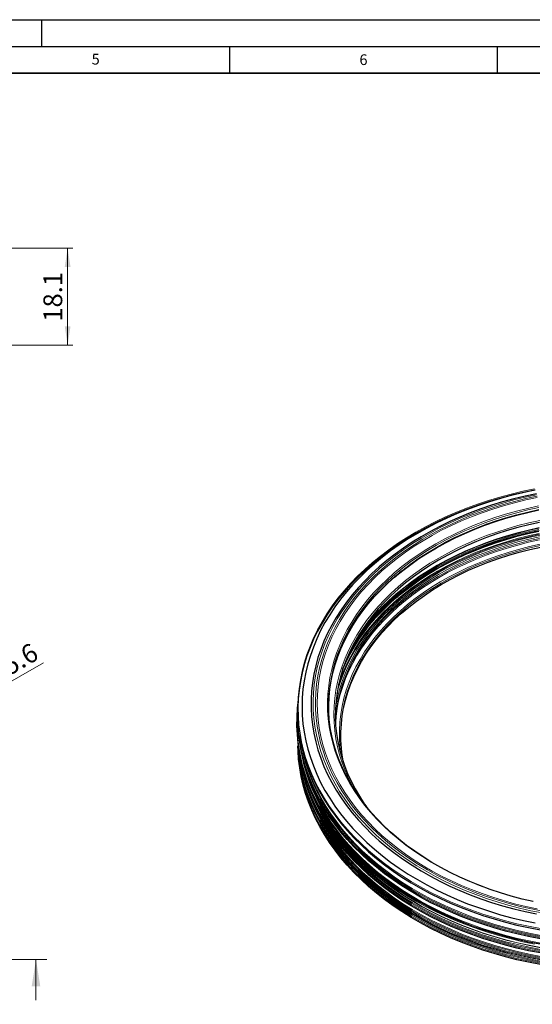
# Model space of a CAD drawing. Units: millimetres. Extents: x 0 to 420, y 0 to 297.
# Drawn here: x 226 to 322, y 113 to 297 of the extents above; entities that cross this region are included whole.
import ezdxf

# ---------------------------------------------------------------- set-up
doc = ezdxf.new("R2010")
doc.units = ezdxf.units.MM
doc.linetypes.add('CENTER', pattern=[10.16, 6.35, -1.27, 1.27, -1.27])
doc.layers.add('LINIEN-DICK', color=7, linetype='Continuous', lineweight=35)
doc.layers.add('LINIEN-DÜNN', color=7, linetype='Continuous')
doc.layers.add('VORLAGE_TEXT', color=7, linetype='Continuous')
doc.styles.add('SLDTEXTSTYLE0', font='TXT', dxfattribs={"width": 0.605})
doc.dimstyles.new('SLDDIMSTYLE1', dxfattribs={"dimtxt": 3.5, "dimasz": 3.5, "dimexe": 0, "dimexo": 0.0625, "dimgap": 0.875, "dimtad": 1, "dimrnd": 1e-09, "dimzin": 12, "dimdsep": 46, "dimtxsty": 'SLDTEXTSTYLE0', "dimsah": 1, "dimcen": 0, "dimadec": 0, "dimazin": 3, "dimtfac": 1, "dimtdec": 3, "dimtmove": 0, "dimatfit": 3, "dimfxl": 1, "dimfrac": 2, "dimtolj": 1, "dimtzin": 12, "dimarcsym": 0})
doc.dimstyles.new('SLDDIMSTYLE2', dxfattribs={"dimtxt": 3.5, "dimasz": 3.5, "dimexe": 0, "dimexo": 0.0625, "dimgap": 0.875, "dimtad": 1, "dimrnd": 1e-09, "dimzin": 12, "dimdsep": 46, "dimtxsty": 'SLDTEXTSTYLE0', "dimsah": 1, "dimcen": 0.09, "dimadec": 0, "dimazin": 3, "dimtfac": 1, "dimtdec": 3, "dimtofl": 0, "dimtmove": 0, "dimatfit": 3, "dimfxl": 1, "dimfrac": 2, "dimtolj": 1, "dimtzin": 12, "dimarcsym": 0})

# ---------------------------------------------------------------- blocks, each defined once
blk = doc.blocks.new('_D_1')
at = {"color": 7, "linetype": 'Continuous', "lineweight": 0}
for q in [(230.27, 177.07), (67.05, 82.83)]:
    blk.add_line((201.8, 160.63), q, dxfattribs=at)
at = {"color": 7, "linetype": 'Continuous', "lineweight": 18}
for points in [[(201.8, 160.63), (198.5, 159.35), (199.04, 158.41)], [(67.05, 82.83), (70.35, 84.12), (69.82, 85.05)]]:
    blk.add_solid(points, dxfattribs=at)
at = {"color": 7, "linetype": 'Continuous', "lineweight": 18, "char_height": 3.5, "attachment_point": 1, "rotation": 30, "style": 'SLDTEXTSTYLE0'}
for s, insert in [('155.6', (217.59, 174.96)), ('%%c', (213.18, 172.4))]:
    blk.add_mtext(s, dxfattribs=dict(at, insert=insert))
blk = doc.blocks.new('SW_CENTERMARKSYMBOL_0')
at = {"color": 0, "linetype": 'Continuous', "lineweight": 18}
blk.add_line((5, 0), (92.86, 0), dxfattribs=at)
blk = doc.blocks.new('_D_2')
at = {"color": 7, "linetype": 'Continuous', "lineweight": 0}
for p, q in [((220.21, 254.4), (235.8, 254.4)), ((234.8, 254.4), (234.8, 236.3)), ((219.37, 236.3), (235.8, 236.3))]:
    blk.add_line(p, q, dxfattribs=at)
at = {"color": 7, "linetype": 'Continuous', "lineweight": 18}
for points in [[(234.8, 254.4), (234.27, 250.9), (235.34, 250.9)], [(234.8, 236.3), (235.34, 239.8), (234.27, 239.8)]]:
    blk.add_solid(points, dxfattribs=at)
at = {"color": 7, "linetype": 'Continuous', "lineweight": 18, "insert": (230.29, 240.67), "char_height": 3.5, "attachment_point": 1, "rotation": 90, "style": 'SLDTEXTSTYLE0'}
blk.add_mtext('18.1', dxfattribs=at)

msp = doc.modelspace()

# ---------------------------------------------------------------- linework, layer by layer
at = {"color": 8, "linetype": 'Continuous', "lineweight": 18}
for p, q in [((313.417, 203.041), (315.244, 203.589)), ((297.227, 194.255), (297.758, 194.595)), ((292.646, 190.062), (292.969, 190.322))]:
    msp.add_line(p, q, dxfattribs=at)
at = {"color": 7, "linetype": 'Continuous', "lineweight": 25}
for p, q in [((310.207, 197.797), (311.814, 198.403)), ((295.63, 192.926), (296.083, 193.239)), ((297.235, 194.185), (296.709, 193.837)), ((291.7, 189.025), (291.987, 189.266)), ((292.531, 189.86), (292.213, 189.597)), ((295.79, 188.919), (296.45, 189.445)), ((291.908, 184.97), (291.675, 184.744)), ((286.549, 181.315), (286.393, 181.091)), ((285.052, 177.717), (284.959, 177.554)), ((285.074, 177.781), (284.977, 177.61)), ((284.203, 174.71), (284.146, 174.597)), ((283.816, 172.796), (283.864, 172.929)), ((284.464, 145.828), (284.95, 145.176))]:
    msp.add_line(p, q, dxfattribs=at)
at = {"color": 7, "linetype": 'CENTER', "lineweight": 18}
msp.add_line((230.897, 121.732), (38.145, 121.732), dxfattribs=at)
at = {"color": 7, "linetype": 'Continuous', "lineweight": 18}
msp.add_line((228.897, 114.132), (228.897, 121.732), dxfattribs=at)
at = {"color": 8, "linetype": 'Continuous', "lineweight": 18, "flags": 128}
for points in [[(321.96, 209.492), (319.77, 209.037), (317.605, 208.523), (315.47, 207.952), (313.366, 207.323), (311.299, 206.639), (309.269, 205.899), (307.281, 205.105), (305.337, 204.258), (303.44, 203.36), (301.593, 202.411), (299.798, 201.413), (298.059, 200.367), (296.376, 199.275), (294.754, 198.139), (293.195, 196.96), (291.699, 195.74), (290.271, 194.481), (288.911, 193.183), (287.623, 191.851), (286.407, 190.484), (285.265, 189.086), (284.199, 187.658), (283.212, 186.203), (282.303, 184.722), (281.474, 183.217), (280.728, 181.691), (280.064, 180.147), (279.483, 178.585), (278.987, 177.009), (278.576, 175.421), (278.251, 173.823), (278.013, 172.217), (277.861, 170.607), (277.796, 168.993), (277.817, 167.378), (277.926, 165.766), (278.121, 164.157), (278.403, 162.555), (278.771, 160.962), (279.224, 159.379), (279.763, 157.81), (280.385, 156.257), (281.091, 154.721), (281.878, 153.206), (282.747, 151.713), (283.696, 150.244), (284.723, 148.802), (285.826, 147.389), (287.005, 146.007), (288.258, 144.657), (289.582, 143.342), (290.977, 142.063), (292.439, 140.823), (293.966, 139.623), (295.558, 138.465), (297.21, 137.351), (298.921, 136.282), (300.689, 135.26), (302.51, 134.287), (304.383, 133.363), (306.303, 132.49), (308.27, 131.669), (310.279, 130.902), (312.328, 130.19), (314.414, 129.533), (316.533, 128.933), (318.684, 128.391), (320.862, 127.907), (323.065, 127.481)], [(322.343, 208.388), (320.209, 207.933), (318.101, 207.419), (316.023, 206.848), (313.979, 206.22), (311.97, 205.536), (310.001, 204.798), (308.074, 204.005), (306.192, 203.16), (304.359, 202.263), (302.576, 201.317), (300.847, 200.322), (299.174, 199.281), (297.559, 198.193), (296.006, 197.063), (294.517, 195.89), (293.093, 194.677), (291.738, 193.426), (290.452, 192.138), (289.238, 190.815), (288.099, 189.461), (287.035, 188.076), (286.048, 186.662), (285.14, 185.223), (284.312, 183.759), (283.566, 182.274), (282.902, 180.769), (282.321, 179.247), (281.825, 177.71), (281.414, 176.161), (281.089, 174.601), (280.85, 173.034), (280.698, 171.462), (280.633, 169.886), (280.655, 168.31), (280.763, 166.735), (280.959, 165.165), (281.241, 163.601), (281.609, 162.047), (282.062, 160.503), (282.601, 158.974), (283.223, 157.46), (283.929, 155.965), (284.716, 154.49), (285.584, 153.038), (286.532, 151.612), (287.557, 150.212), (288.659, 148.842), (289.836, 147.503), (291.086, 146.198), (292.407, 144.928), (293.797, 143.695), (295.253, 142.502), (296.775, 141.35), (298.359, 140.241), (300.003, 139.177), (301.704, 138.158), (303.461, 137.187), (305.269, 136.266), (307.127, 135.395), (309.032, 134.576), (310.981, 133.81), (312.97, 133.098), (314.997, 132.442), (317.058, 131.843), (319.151, 131.3), (321.273, 130.816), (323.419, 130.391)], [(322.461, 208.123), (320.343, 207.671), (318.251, 207.162), (316.189, 206.595), (314.16, 205.972), (312.167, 205.293), (310.213, 204.56), (308.301, 203.774), (306.434, 202.935), (304.614, 202.045), (302.845, 201.106), (301.129, 200.119), (299.469, 199.085), (297.867, 198.007), (296.325, 196.884), (294.847, 195.721), (293.435, 194.517), (292.089, 193.275), (290.814, 191.997), (289.609, 190.685), (288.478, 189.341), (287.423, 187.966), (286.443, 186.563), (285.542, 185.135), (284.721, 183.682), (283.98, 182.208), (283.321, 180.715), (282.745, 179.205), (282.253, 177.68), (281.845, 176.142), (281.522, 174.595), (281.285, 173.04), (281.134, 171.479), (281.07, 169.915), (281.091, 168.351), (281.199, 166.789), (281.393, 165.231), (281.673, 163.679), (282.038, 162.136), (282.488, 160.605), (283.022, 159.087), (283.64, 157.585), (284.34, 156.101), (285.121, 154.637), (285.983, 153.197), (286.923, 151.781), (287.941, 150.392), (289.035, 149.032), (290.202, 147.703), (291.443, 146.408), (292.753, 145.148), (294.133, 143.925), (295.578, 142.741), (297.088, 141.598), (298.66, 140.497), (300.292, 139.441), (301.98, 138.43), (303.723, 137.467), (305.518, 136.552), (307.362, 135.688), (309.252, 134.875), (311.185, 134.115), (313.159, 133.409), (315.171, 132.758), (317.217, 132.163), (319.294, 131.625), (321.399, 131.144), (323.529, 130.722)], [(322.455, 131.157), (320.336, 131.611), (318.245, 132.124), (316.184, 132.694), (314.156, 133.321), (312.164, 134.004), (310.212, 134.742), (308.303, 135.534), (306.438, 136.377), (304.623, 137.272), (302.858, 138.217), (301.147, 139.21), (299.492, 140.25), (297.897, 141.334), (296.362, 142.463), (294.892, 143.633), (293.488, 144.843), (292.152, 146.09), (290.886, 147.375), (289.693, 148.693), (288.574, 150.043), (287.53, 151.423), (286.564, 152.832), (285.677, 154.266), (284.871, 155.723), (284.145, 157.202), (283.503, 158.7), (282.944, 160.214), (282.47, 161.743), (282.08, 163.284), (281.777, 164.834), (281.56, 166.392), (281.43, 167.954), (281.386, 169.519), (281.43, 171.084), (281.56, 172.646), (281.777, 174.204), (282.08, 175.754), (282.47, 177.295), (282.944, 178.824), (283.503, 180.338), (284.145, 181.836), (284.871, 183.315), (285.677, 184.772), (286.564, 186.206), (287.53, 187.615), (288.574, 188.995), (289.693, 190.345), (290.886, 191.663), (292.152, 192.947), (293.488, 194.195), (294.892, 195.405), (296.362, 196.575), (297.897, 197.704), (299.492, 198.788), (301.147, 199.828), (302.858, 200.821), (304.623, 201.766), (306.438, 202.66), (308.303, 203.504), (310.212, 204.296), (312.164, 205.034), (314.156, 205.717), (316.184, 206.344), (318.245, 206.914), (320.336, 207.427), (322.455, 207.881)], [(322.704, 206.303), (320.623, 205.847), (318.569, 205.333), (316.546, 204.762), (314.557, 204.133), (312.605, 203.449), (310.694, 202.71), (308.826, 201.918), (307.004, 201.073), (305.231, 200.178), (303.511, 199.233), (301.845, 198.24), (300.237, 197.201), (298.689, 196.117), (297.203, 194.99), (295.783, 193.823), (294.429, 192.616), (293.145, 191.371), (291.933, 190.091), (290.793, 188.778), (289.729, 187.434), (288.742, 186.061), (287.834, 184.661), (287.005, 183.236), (286.258, 181.789), (285.593, 180.322), (285.012, 178.838), (284.515, 177.338), (284.103, 175.825), (283.777, 174.302), (283.538, 172.771), (283.386, 171.235), (283.32, 169.695), (283.342, 168.155), (283.451, 166.616), (283.647, 165.082), (283.929, 163.554), (284.298, 162.036), (284.753, 160.53), (285.292, 159.037), (285.915, 157.561), (286.621, 156.104), (287.409, 154.668), (288.278, 153.255), (289.226, 151.868), (290.252, 150.509), (291.354, 149.181), (292.53, 147.884), (293.778, 146.622), (295.097, 145.396), (296.485, 144.208), (297.938, 143.06), (299.455, 141.955), (301.034, 140.893), (302.671, 139.877), (304.364, 138.908), (306.111, 137.988), (307.909, 137.118), (309.754, 136.299), (311.644, 135.533), (313.576, 134.822), (315.547, 134.165), (317.554, 133.565), (319.592, 133.022), (321.66, 132.537)], [(283.516, 169.147), (283.518, 169.53), (283.583, 171.065), (283.735, 172.596), (283.974, 174.121), (284.298, 175.639), (284.708, 177.146), (285.203, 178.64), (285.783, 180.119), (286.445, 181.581), (287.19, 183.023), (288.015, 184.442), (288.921, 185.837), (289.904, 187.205), (290.964, 188.544), (292.099, 189.853), (293.307, 191.128), (294.587, 192.368), (295.935, 193.57), (297.351, 194.734), (298.831, 195.857), (300.373, 196.936), (301.976, 197.972), (303.635, 198.961), (305.349, 199.902), (307.116, 200.795), (308.931, 201.636), (310.792, 202.425), (312.697, 203.162), (314.642, 203.843), (316.623, 204.469), (318.639, 205.039), (320.685, 205.551), (322.759, 206.005)], [(288.629, 152.89), (287.963, 154.071), (287.243, 155.5), (286.605, 156.947), (286.05, 158.412), (285.579, 159.892), (285.192, 161.384), (284.891, 162.885), (284.675, 164.394), (284.546, 165.908), (284.502, 167.424), (284.546, 168.94), (284.675, 170.454), (284.891, 171.963), (285.192, 173.464), (285.579, 174.956), (286.05, 176.435), (286.605, 177.9), (287.243, 179.348), (287.963, 180.777), (288.764, 182.184), (289.644, 183.567), (290.602, 184.923), (291.637, 186.252), (292.747, 187.55), (293.929, 188.815), (295.183, 190.045), (296.505, 191.239), (297.895, 192.394), (299.349, 193.509), (300.866, 194.581), (302.442, 195.609), (304.076, 196.592), (305.764, 197.527), (307.504, 198.414), (309.294, 199.25), (311.129, 200.035), (313.008, 200.766), (314.926, 201.444), (316.882, 202.066), (318.872, 202.632), (320.892, 203.142), (322.94, 203.593)], [(288.279, 180.682), (288.294, 180.707), (289.194, 182.094), (290.172, 183.454), (291.226, 184.786), (292.355, 186.087), (293.556, 187.355), (294.828, 188.588), (296.169, 189.784), (297.577, 190.941), (299.049, 192.057), (300.582, 193.131), (302.176, 194.161), (303.826, 195.144), (305.531, 196.08), (307.287, 196.968), (309.092, 197.804), (310.943, 198.589), (312.837, 199.321), (314.771, 199.999), (316.742, 200.622), (318.746, 201.188), (320.781, 201.697), (322.842, 202.149)], [(289.187, 182.251), (290.127, 183.556), (291.182, 184.889), (292.312, 186.191), (293.514, 187.46), (294.788, 188.694), (296.13, 189.891), (297.539, 191.05), (299.012, 192.167), (300.547, 193.242), (302.142, 194.272), (303.794, 195.257), (305.5, 196.194), (307.258, 197.082), (309.065, 197.92), (310.918, 198.705), (312.814, 199.438), (314.749, 200.117), (316.722, 200.74), (318.728, 201.307), (320.765, 201.816), (322.828, 202.268)], [(311.811, 202.447), (313.442, 202.981), (313.493, 202.997)], [(322.957, 200.857), (320.912, 200.406), (318.894, 199.898), (316.907, 199.332), (314.953, 198.711), (313.037, 198.034), (311.16, 197.303), (309.327, 196.519), (307.54, 195.684), (305.802, 194.799), (304.115, 193.865), (302.484, 192.883), (300.909, 191.856), (299.394, 190.785), (297.942, 189.672), (296.554, 188.518), (295.233, 187.325), (293.981, 186.096), (292.799, 184.833), (291.691, 183.536), (290.658, 182.21), (289.701, 180.854), (288.821, 179.473), (288.022, 178.068), (287.302, 176.641), (286.665, 175.195), (286.111, 173.732), (285.64, 172.254), (285.254, 170.764), (284.953, 169.264), (284.785, 168.149)], [(322.871, 201.015), (320.813, 200.562), (318.784, 200.05), (316.785, 199.481), (314.82, 198.856), (312.892, 198.175), (311.005, 197.44), (309.161, 196.652), (307.363, 195.812), (305.615, 194.921), (303.919, 193.982), (302.278, 192.995), (300.694, 191.961), (299.17, 190.884), (297.709, 189.764), (296.313, 188.604), (294.984, 187.404), (293.725, 186.168), (292.537, 184.897), (291.422, 183.593), (290.383, 182.259), (289.42, 180.896), (288.536, 179.506), (287.731, 178.093), (287.008, 176.658), (286.367, 175.203), (285.809, 173.731), (285.336, 172.245), (285.072, 171.268)], [(285.397, 173.017), (285.663, 173.82), (286.223, 175.296), (286.865, 176.754), (287.591, 178.194), (288.398, 179.611), (289.284, 181.004), (290.25, 182.371), (291.292, 183.71), (292.41, 185.017), (293.601, 186.292), (294.864, 187.531), (296.197, 188.734), (297.597, 189.898), (299.062, 191.021), (300.59, 192.101), (302.178, 193.137), (303.824, 194.127), (305.525, 195.07), (307.278, 195.963), (309.081, 196.805), (310.93, 197.596), (312.823, 198.333), (314.756, 199.015), (316.726, 199.642), (318.731, 200.213), (320.766, 200.726), (322.829, 201.18)], [(286.288, 176.178), (286.785, 177.287), (287.512, 178.729), (288.32, 180.148), (289.208, 181.544), (290.175, 182.913), (291.219, 184.253), (292.339, 185.563), (293.532, 186.839), (294.797, 188.081), (296.131, 189.286), (297.534, 190.451), (299.001, 191.576), (300.531, 192.658), (302.122, 193.696), (303.771, 194.687), (305.474, 195.631), (307.23, 196.526), (309.036, 197.369), (310.888, 198.161), (312.783, 198.899), (314.719, 199.583), (316.693, 200.211), (318.7, 200.782), (320.739, 201.296), (322.805, 201.751)], [(286.389, 173.793), (286.587, 174.305), (287.211, 175.762), (287.918, 177.201), (288.707, 178.619), (289.577, 180.012), (290.525, 181.38), (291.552, 182.719), (292.654, 184.028), (293.83, 185.304), (295.079, 186.545), (296.397, 187.75), (297.784, 188.916), (299.236, 190.041), (300.752, 191.123), (302.328, 192.162), (303.962, 193.154), (305.652, 194.098), (307.395, 194.994), (309.188, 195.838), (311.027, 196.631), (312.911, 197.37), (314.835, 198.055), (316.797, 198.684), (318.794, 199.256), (320.821, 199.77), (322.877, 200.226)], [(286.464, 173.998), (286.737, 174.713), (287.359, 176.166), (288.064, 177.601), (288.851, 179.014), (289.718, 180.404), (290.664, 181.767), (291.687, 183.103), (292.786, 184.408), (293.959, 185.68), (295.204, 186.918), (296.518, 188.119), (297.901, 189.281), (299.349, 190.403), (300.86, 191.482), (302.432, 192.517), (304.061, 193.507), (305.746, 194.449), (307.484, 195.341), (309.271, 196.183), (311.106, 196.974), (312.984, 197.711), (314.902, 198.393), (316.859, 199.021), (318.849, 199.591), (320.871, 200.104), (322.92, 200.559)], [(322.789, 201.934), (320.721, 201.478), (318.68, 200.964), (316.671, 200.392), (314.695, 199.763), (312.757, 199.079), (310.859, 198.34), (309.005, 197.547), (307.198, 196.702), (305.44, 195.807), (303.735, 194.862), (302.085, 193.87), (300.492, 192.831), (298.96, 191.748), (297.491, 190.622), (296.088, 189.455), (294.752, 188.249), (293.485, 187.006), (292.291, 185.728), (291.17, 184.417), (290.125, 183.075), (289.157, 181.705), (288.268, 180.308), (287.459, 178.887), (286.913, 177.821)], [(284.803, 165.991), (284.86, 166.638), (285.056, 168.151), (285.338, 169.658), (285.706, 171.155), (286.16, 172.641), (286.699, 174.112), (287.322, 175.567), (288.027, 177.003), (288.815, 178.417), (289.682, 179.808), (290.629, 181.172), (291.653, 182.509), (292.753, 183.814), (293.926, 185.088), (295.172, 186.326), (296.488, 187.528), (297.871, 188.692), (299.32, 189.814), (300.833, 190.894), (302.405, 191.93), (304.036, 192.92), (305.723, 193.863), (307.462, 194.756), (309.25, 195.599), (311.086, 196.39), (312.965, 197.127), (314.885, 197.811), (316.843, 198.438), (318.835, 199.009), (320.858, 199.523), (322.909, 199.978)], [(285.79, 159.963), (285.79, 159.967), (285.616, 161.469), (285.529, 162.974), (285.529, 164.481), (285.616, 165.987), (285.79, 167.489), (286.05, 168.985), (286.396, 170.471), (286.828, 171.947), (287.344, 173.409), (287.945, 174.855), (288.628, 176.282), (289.393, 177.689), (290.239, 179.072), (291.163, 180.43), (292.165, 181.76), (293.244, 183.06), (294.396, 184.327), (295.62, 185.561), (296.915, 186.758), (298.277, 187.917), (299.705, 189.035), (301.197, 190.112), (302.749, 191.144), (304.36, 192.131), (306.026, 193.07), (307.745, 193.961), (309.514, 194.802), (311.33, 195.59), (313.19, 196.326), (315.09, 197.007), (317.029, 197.633), (319.002, 198.203), (321.006, 198.715), (323.038, 199.169)], [(323.109, 198.92), (321.086, 198.468), (319.092, 197.959), (317.128, 197.392), (315.199, 196.769), (313.307, 196.091), (311.456, 195.358), (309.649, 194.574), (307.888, 193.737), (306.177, 192.851), (304.519, 191.916), (302.916, 190.933), (301.371, 189.906), (299.887, 188.835), (298.466, 187.722), (297.11, 186.568), (295.821, 185.377), (294.603, 184.149), (293.456, 182.888), (292.383, 181.594), (291.386, 180.271), (290.466, 178.919), (289.624, 177.543), (288.863, 176.143), (288.183, 174.722), (287.585, 173.283), (287.071, 171.828), (286.641, 170.36), (286.297, 168.88), (286.038, 167.391), (285.865, 165.897), (285.778, 164.398), (285.778, 162.898), (285.865, 161.4), (286.038, 159.905), (286.297, 158.417), (286.331, 158.252)], [(323.026, 124.55), (320.818, 124.976), (318.634, 125.462), (316.478, 126.006), (314.353, 126.607), (312.262, 127.266), (310.207, 127.98), (308.193, 128.749), (306.221, 129.572), (304.296, 130.447), (302.418, 131.373), (300.592, 132.349), (298.82, 133.374), (297.104, 134.445), (295.448, 135.563), (293.852, 136.723), (292.32, 137.926), (290.854, 139.17), (289.457, 140.451), (288.129, 141.77), (286.873, 143.123), (285.691, 144.51), (284.584, 145.927), (283.554, 147.372), (282.603, 148.845), (281.732, 150.342), (280.943, 151.861), (280.235, 153.4), (279.611, 154.958), (279.072, 156.531), (278.617, 158.117), (278.248, 159.715), (277.966, 161.321), (277.77, 162.934), (277.661, 164.551), (277.639, 166.17), (277.704, 167.788), (277.798, 168.879)], [(277.801, 167.63), (277.796, 167.33), (277.817, 165.716), (277.926, 164.103), (278.121, 162.494), (278.403, 160.892), (278.771, 159.299), (279.224, 157.717), (279.763, 156.148), (280.385, 154.594), (281.091, 153.059), (281.878, 151.543), (282.747, 150.05), (283.696, 148.582), (284.723, 147.14), (285.826, 145.727), (287.005, 144.344), (288.258, 142.994), (289.582, 141.679), (290.977, 140.4), (292.439, 139.16), (293.966, 137.961), (295.558, 136.803), (297.21, 135.689), (298.921, 134.62), (300.689, 133.598), (302.51, 132.624), (304.383, 131.7), (306.303, 130.827), (308.27, 130.007), (310.279, 129.24), (312.328, 128.528), (314.414, 127.871), (316.533, 127.271), (318.684, 126.728), (320.862, 126.244), (323.065, 125.819)], [(323.11, 126.021), (320.914, 126.445), (318.743, 126.928), (316.599, 127.469), (314.486, 128.067), (312.406, 128.721), (310.364, 129.432), (308.361, 130.196), (306.4, 131.014), (304.486, 131.884), (302.619, 132.806), (300.803, 133.776), (299.041, 134.795), (297.335, 135.861), (295.688, 136.971), (294.102, 138.125), (292.578, 139.322), (291.121, 140.558), (289.731, 141.832), (288.411, 143.143), (287.162, 144.489), (285.986, 145.867), (284.886, 147.276), (283.862, 148.714), (282.917, 150.178), (282.051, 151.666), (281.265, 153.177), (280.562, 154.708), (279.942, 156.256), (279.405, 157.821), (278.953, 159.398), (278.586, 160.986), (278.305, 162.584), (278.182, 163.512)], [(278.209, 161.687), (278.278, 161.189), (278.56, 159.591), (278.927, 158.002), (279.379, 156.424), (279.916, 154.859), (280.536, 153.309), (281.24, 151.778), (282.026, 150.267), (282.892, 148.777), (283.838, 147.313), (284.862, 145.875), (285.963, 144.465), (287.139, 143.086), (288.388, 141.74), (289.709, 140.428), (291.1, 139.153), (292.558, 137.916), (294.082, 136.72), (295.669, 135.565), (297.317, 134.454), (299.024, 133.388), (300.787, 132.368), (302.603, 131.397), (304.471, 130.476), (306.386, 129.605), (308.348, 128.787), (310.351, 128.022), (312.395, 127.311), (314.475, 126.656), (316.589, 126.058), (318.734, 125.517), (320.907, 125.034), (323.103, 124.61)], [(323.065, 121.02), (320.862, 121.446), (318.684, 121.93), (316.533, 122.472), (314.414, 123.072), (312.328, 123.729), (310.279, 124.442), (308.27, 125.209), (306.303, 126.029), (304.383, 126.902), (302.51, 127.826), (300.689, 128.799), (298.921, 129.821), (297.21, 130.89), (295.558, 132.004), (293.966, 133.162), (292.439, 134.362), (290.977, 135.602), (289.582, 136.881), (288.258, 138.196), (287.005, 139.546), (285.826, 140.928), (284.723, 142.341), (283.696, 143.783), (282.747, 145.252), (281.878, 146.745), (281.091, 148.26), (280.385, 149.796), (279.763, 151.349), (279.224, 152.918), (278.771, 154.501), (278.403, 156.094), (278.121, 157.696), (277.926, 159.305), (277.817, 160.917), (277.798, 161.551)], [(323.065, 121.899), (320.862, 122.324), (318.684, 122.808), (316.533, 123.351), (314.414, 123.951), (312.328, 124.607), (310.279, 125.32), (308.27, 126.087), (306.303, 126.907), (304.383, 127.78), (302.51, 128.704), (300.689, 129.678), (298.921, 130.7), (297.21, 131.769), (295.558, 132.883), (293.966, 134.041), (292.439, 135.24), (290.977, 136.48), (289.582, 137.759), (288.258, 139.074), (287.005, 140.424), (285.826, 141.806), (284.723, 143.22), (283.696, 144.662), (282.747, 146.13), (281.878, 147.623), (281.091, 149.139), (280.385, 150.674), (279.763, 152.228), (279.224, 153.797), (278.771, 155.379), (278.403, 156.972), (278.121, 158.574), (277.926, 160.183), (277.846, 161.218)], [(278.81, 160.558), (279.055, 159.539), (279.507, 157.964), (280.042, 156.403), (280.662, 154.857), (281.364, 153.329), (282.148, 151.821), (283.012, 150.335), (283.956, 148.873), (284.978, 147.438), (286.077, 146.032), (287.25, 144.656), (288.497, 143.312), (289.815, 142.004), (291.202, 140.731), (292.657, 139.497), (294.178, 138.303), (295.761, 137.151), (297.406, 136.042), (299.109, 134.978), (300.868, 133.961), (302.68, 132.992), (304.544, 132.073), (306.455, 131.204), (308.412, 130.388), (310.411, 129.624), (312.45, 128.916), (314.526, 128.262), (316.636, 127.665), (318.776, 127.125), (320.943, 126.643), (323.135, 126.22)], [(323.065, 123.183), (320.862, 123.608), (318.684, 124.093), (316.533, 124.635), (314.414, 125.235), (312.328, 125.892), (310.279, 126.604), (308.27, 127.371), (306.303, 128.192), (304.383, 129.065), (302.51, 129.989), (300.689, 130.962), (298.921, 131.984), (297.21, 133.053), (295.558, 134.167), (293.966, 135.325), (292.439, 136.525), (290.977, 137.765), (289.582, 139.043), (288.258, 140.359), (287.005, 141.708), (285.826, 143.091), (284.723, 144.504), (283.696, 145.946), (282.747, 147.415), (281.878, 148.908), (281.091, 150.423), (280.385, 151.959), (279.763, 153.512), (279.224, 155.081), (278.771, 156.663), (278.403, 158.257), (278.263, 158.99)], [(323.11, 122.101), (320.914, 122.525), (318.743, 123.008), (316.599, 123.549), (314.486, 124.147), (312.406, 124.801), (310.364, 125.512), (308.361, 126.276), (306.4, 127.094), (304.486, 127.964), (302.619, 128.885), (300.803, 129.856), (299.041, 130.875), (297.335, 131.94), (295.688, 133.051), (294.102, 134.205), (292.578, 135.402), (291.121, 136.638), (289.731, 137.912), (288.411, 139.223), (287.162, 140.569), (285.986, 141.947), (284.886, 143.356), (283.862, 144.794), (282.917, 146.258), (282.051, 147.746), (281.265, 149.257), (280.562, 150.788), (279.942, 152.336), (279.405, 153.9), (278.953, 155.478), (278.586, 157.066), (278.454, 157.756)], [(279.168, 157.644), (279.507, 156.492), (280.042, 154.93), (280.662, 153.385), (281.364, 151.856), (282.148, 150.348), (283.012, 148.863), (283.956, 147.401), (284.978, 145.966), (286.077, 144.559), (287.25, 143.184), (288.497, 141.84), (289.815, 140.531), (291.202, 139.259), (292.657, 138.025), (294.178, 136.831), (295.761, 135.679), (297.406, 134.57), (299.109, 133.506), (300.868, 132.489), (302.68, 131.52), (304.544, 130.601), (306.455, 129.732), (308.412, 128.916), (310.411, 128.152), (312.45, 127.443), (314.526, 126.79), (316.636, 126.193), (318.776, 125.653), (320.943, 125.171), (323.135, 124.748)], [(323.11, 123.385), (320.914, 123.809), (318.743, 124.292), (316.599, 124.833), (314.486, 125.431), (312.406, 126.086), (310.364, 126.796), (308.361, 127.561), (306.4, 128.379), (304.486, 129.249), (302.619, 130.17), (300.803, 131.141), (299.041, 132.159), (297.335, 133.225), (295.688, 134.336), (294.102, 135.49), (292.578, 136.686), (291.121, 137.922), (289.731, 139.197), (288.411, 140.508), (287.162, 141.854), (285.986, 143.232), (284.886, 144.641), (283.862, 146.078), (282.917, 147.542), (282.051, 149.031), (281.265, 150.542), (280.562, 152.072), (279.942, 153.621), (279.626, 154.508)], [(279.796, 153.169), (280.042, 152.482), (280.662, 150.937), (281.364, 149.409), (282.148, 147.9), (283.012, 146.415), (283.956, 144.953), (284.978, 143.518), (286.077, 142.112), (287.25, 140.736), (288.497, 139.392), (289.815, 138.084), (291.202, 136.811), (292.657, 135.577), (294.178, 134.383), (295.761, 133.231), (297.406, 132.122), (299.109, 131.058), (300.868, 130.041), (302.68, 129.072), (304.544, 128.153), (306.455, 127.284), (308.412, 126.468), (310.411, 125.704), (312.45, 124.995), (314.526, 124.342), (316.636, 123.745), (318.776, 123.205), (320.943, 122.723), (323.135, 122.3)], [(323.11, 121.223), (320.914, 121.647), (318.743, 122.129), (316.599, 122.67), (314.486, 123.268), (312.406, 123.923), (310.364, 124.633), (308.361, 125.398), (306.4, 126.216), (304.486, 127.086), (302.619, 128.007), (300.803, 128.978), (299.041, 129.997), (297.335, 131.062), (295.688, 132.173), (294.102, 133.327), (292.578, 134.523), (291.121, 135.759), (289.731, 137.034), (288.411, 138.345), (287.162, 139.691), (285.986, 141.069), (284.886, 142.478), (283.862, 143.916), (282.917, 145.38), (282.051, 146.868), (281.265, 148.379), (280.562, 149.909), (279.942, 151.458), (279.617, 152.374)], [(281.283, 150.86), (281.364, 150.693), (282.148, 149.185), (283.012, 147.699), (283.956, 146.238), (284.978, 144.803), (286.077, 143.396), (287.25, 142.02), (288.497, 140.677), (289.815, 139.368), (291.202, 138.096), (292.657, 136.862), (294.178, 135.668), (295.761, 134.515), (297.406, 133.407), (299.109, 132.343), (300.868, 131.326), (302.68, 130.357), (304.544, 129.437), (306.455, 128.569), (308.412, 127.752), (310.411, 126.989), (312.45, 126.28), (314.526, 125.626), (316.636, 125.029), (318.776, 124.489), (320.943, 124.007), (323.135, 123.584)], [(323.135, 123.887), (320.943, 124.31), (318.776, 124.792), (316.636, 125.332), (314.526, 125.929), (312.45, 126.583), (310.411, 127.292), (308.412, 128.055), (306.455, 128.872), (304.544, 129.74), (302.68, 130.66), (300.868, 131.629), (299.109, 132.646), (297.406, 133.71), (295.761, 134.818), (294.178, 135.97), (292.657, 137.165), (291.202, 138.399), (289.815, 139.671), (288.497, 140.98), (287.25, 142.323), (286.077, 143.699), (284.978, 145.105), (284.194, 146.195)], [(321.98, 124.58), (319.791, 125.032), (317.628, 125.542), (315.494, 126.109), (313.392, 126.733), (311.324, 127.413), (309.295, 128.148), (307.306, 128.936), (305.361, 129.777), (303.462, 130.67), (301.612, 131.612), (299.814, 132.604), (298.071, 133.643), (296.384, 134.728), (294.756, 135.857), (293.191, 137.029), (291.689, 138.242), (290.253, 139.494), (288.885, 140.784), (287.587, 142.11), (286.361, 143.469), (285.208, 144.86), (284.464, 145.828)], [(284.95, 145.176), (284.961, 145.161), (286.06, 143.754), (287.233, 142.378), (288.48, 141.034), (289.799, 139.725), (291.187, 138.452), (292.642, 137.218), (294.163, 136.023), (295.747, 134.871), (297.392, 133.762), (299.096, 132.697), (300.856, 131.68), (302.669, 130.711), (304.533, 129.791), (306.445, 128.922), (308.402, 128.105), (310.402, 127.342), (312.442, 126.633), (314.519, 125.979), (316.629, 125.381), (318.77, 124.841), (320.938, 124.359), (323.131, 123.936)], [(285.472, 141.992), (286.077, 141.233), (287.25, 139.857), (288.497, 138.514), (289.815, 137.205), (291.202, 135.933), (292.657, 134.699), (294.178, 133.505), (295.761, 132.353), (297.406, 131.244), (299.109, 130.18), (300.868, 129.163), (302.68, 128.194), (304.544, 127.275), (306.455, 126.406), (308.412, 125.589), (310.411, 124.826), (312.45, 124.117), (314.526, 123.464), (316.636, 122.866), (318.776, 122.327), (320.943, 121.845), (323.135, 121.421)]]:
    msp.add_lwpolyline(points, dxfattribs=at)
at = {"color": 7, "linetype": 'Continuous', "lineweight": 25, "flags": 128}
for points in [[(321.96, 209.237), (319.77, 208.782), (317.605, 208.268), (315.47, 207.697), (313.366, 207.069), (311.299, 206.384), (309.269, 205.644), (307.281, 204.85), (305.337, 204.003), (303.44, 203.105), (301.593, 202.156), (299.798, 201.158), (298.059, 200.112), (296.376, 199.021), (294.754, 197.884), (293.195, 196.705), (291.699, 195.485), (290.271, 194.226), (288.911, 192.929), (287.623, 191.596), (286.407, 190.23), (285.265, 188.831), (284.199, 187.403), (283.212, 185.948), (282.303, 184.467), (281.474, 182.962), (280.728, 181.437), (280.064, 179.892), (279.483, 178.33), (278.987, 176.755), (278.576, 175.166), (278.251, 173.568), (278.013, 171.963), (277.861, 170.352), (277.796, 168.738), (277.817, 167.124), (277.926, 165.511), (278.121, 163.902), (278.403, 162.3), (278.771, 160.707), (279.224, 159.124), (279.763, 157.555), (280.385, 156.002), (281.091, 154.467), (281.878, 152.951), (282.747, 151.458), (283.696, 149.99), (284.723, 148.548), (285.826, 147.134), (287.005, 145.752), (288.258, 144.402), (289.582, 143.087), (290.977, 141.808), (292.439, 140.568), (293.966, 139.368), (295.558, 138.211), (297.21, 137.096), (298.921, 136.028), (300.689, 135.006), (302.51, 134.032), (304.383, 133.108), (306.303, 132.235), (308.27, 131.415), (310.279, 130.648), (312.328, 129.935), (314.414, 129.279), (316.533, 128.679), (318.684, 128.136), (320.862, 127.652), (323.065, 127.227)], [(322.069, 209.265), (319.894, 208.81), (317.745, 208.297), (315.626, 207.726), (313.539, 207.098), (311.487, 206.414), (309.475, 205.675), (307.503, 204.883), (305.576, 204.037), (303.697, 203.139), (301.867, 202.192), (300.09, 201.195), (298.368, 200.152), (296.705, 199.062), (295.101, 197.928), (293.56, 196.751), (292.084, 195.534), (290.674, 194.277), (289.334, 192.984), (288.065, 191.655), (286.869, 190.292), (285.748, 188.898), (284.703, 187.475), (283.736, 186.024), (282.848, 184.549), (282.04, 183.05), (281.315, 181.531), (280.672, 179.993), (280.113, 178.439), (279.639, 176.87), (279.25, 175.291), (278.946, 173.701), (278.73, 172.105), (278.599, 170.504), (278.556, 168.901), (278.599, 167.297), (278.73, 165.696), (278.946, 164.1), (279.25, 162.511), (279.639, 160.931), (280.113, 159.363), (280.672, 157.808), (281.315, 156.27), (282.04, 154.751), (282.848, 153.252), (283.736, 151.777), (284.703, 150.326), (285.748, 148.903), (286.869, 147.509), (288.065, 146.147), (289.334, 144.818), (290.674, 143.524), (292.084, 142.267), (293.56, 141.05), (295.101, 139.873), (296.705, 138.739), (298.368, 137.65), (300.09, 136.606), (301.867, 135.609), (303.697, 134.662), (305.576, 133.764), (307.503, 132.919), (309.475, 132.126), (311.487, 131.387), (313.539, 130.703), (315.626, 130.075), (317.745, 129.504), (319.894, 128.991), (322.069, 128.537)], [(322.33, 208.584), (320.193, 208.132), (318.082, 207.621), (316.001, 207.053), (313.953, 206.428), (311.94, 205.748), (309.967, 205.013), (308.035, 204.224), (306.148, 203.383), (304.308, 202.491), (302.519, 201.549), (300.782, 200.558), (299.101, 199.521), (297.479, 198.439), (295.917, 197.313), (294.418, 196.144), (292.984, 194.936), (291.617, 193.689), (290.32, 192.406), (289.094, 191.088), (287.942, 189.738), (286.864, 188.356), (285.863, 186.947), (284.94, 185.511), (284.096, 184.051), (283.333, 182.568), (282.652, 181.066), (282.054, 179.547), (281.539, 178.012), (281.109, 176.464), (280.764, 174.905), (280.505, 173.339), (280.333, 171.766), (280.246, 170.19), (280.246, 168.612), (280.333, 167.036), (280.505, 165.464), (280.764, 163.897), (281.109, 162.338), (281.539, 160.791), (282.054, 159.256), (282.652, 157.736), (283.333, 156.234), (284.096, 154.752), (284.94, 153.291), (285.863, 151.855), (286.864, 150.446), (287.942, 149.065), (289.094, 147.714), (290.32, 146.396), (291.617, 145.113), (292.984, 143.866), (294.418, 142.658), (295.917, 141.49), (297.479, 140.364), (299.101, 139.281), (300.782, 138.244), (302.519, 137.254), (304.308, 136.312), (306.148, 135.419), (308.035, 134.578), (309.967, 133.79), (311.94, 133.055), (313.953, 132.374), (316.001, 131.749), (318.082, 131.181), (320.193, 130.67), (322.33, 130.218)], [(283.516, 168.956), (283.518, 169.149), (283.583, 170.684), (283.735, 172.215), (283.974, 173.74), (284.298, 175.258), (284.708, 176.765), (285.203, 178.259), (285.783, 179.738), (286.445, 181.2), (287.19, 182.642), (288.015, 184.061), (288.921, 185.456), (289.904, 186.824), (290.964, 188.164), (292.099, 189.472), (293.307, 190.747), (294.587, 191.987), (295.935, 193.189), (297.351, 194.353), (298.831, 195.476), (300.373, 196.556), (301.976, 197.591), (303.635, 198.58), (305.349, 199.521), (307.116, 200.414), (308.931, 201.255), (310.792, 202.045), (312.697, 202.781), (314.642, 203.462), (316.623, 204.089), (318.639, 204.658), (320.685, 205.17), (322.759, 205.624)], [(283.553, 167.717), (283.538, 169.094), (283.603, 170.628), (283.755, 172.158), (283.993, 173.683), (284.317, 175.2), (284.727, 176.707), (285.222, 178.201), (285.801, 179.679), (286.464, 181.14), (287.208, 182.581), (288.033, 184), (288.938, 185.395), (289.921, 186.763), (290.981, 188.101), (292.116, 189.409), (293.323, 190.684), (294.602, 191.923), (295.95, 193.125), (297.365, 194.289), (298.845, 195.411), (300.387, 196.49), (301.988, 197.525), (303.647, 198.514), (305.361, 199.455), (307.127, 200.347), (308.941, 201.188), (310.802, 201.977), (312.706, 202.713), (314.65, 203.395), (316.631, 204.021), (318.646, 204.59), (320.691, 205.102), (322.764, 205.556)], [(322.922, 203.244), (320.872, 202.789), (318.851, 202.276), (316.861, 201.706), (314.905, 201.079), (312.986, 200.396), (311.108, 199.659), (309.274, 198.869), (307.487, 198.027), (305.75, 197.134), (304.065, 196.193), (302.435, 195.203), (300.863, 194.168), (299.353, 193.089), (297.905, 191.967), (296.522, 190.805), (295.208, 189.604), (293.963, 188.367), (292.79, 187.094), (291.691, 185.79), (290.668, 184.454), (289.722, 183.091), (288.856, 181.701), (288.069, 180.288), (287.364, 178.854), (286.742, 177.4), (286.204, 175.93), (285.75, 174.446), (285.382, 172.95), (285.1, 171.444), (284.904, 169.932), (284.795, 168.415), (284.774, 166.897), (284.839, 165.379), (284.991, 163.864), (285.23, 162.355), (285.555, 160.854), (285.966, 159.363), (286.462, 157.885), (287.043, 156.423), (287.706, 154.979), (288.452, 153.555), (289.279, 152.153), (290.186, 150.777), (290.579, 150.221)], [(314.744, 203.426), (313.484, 203.042), (312.896, 202.854)], [(286.196, 175.908), (286.742, 177.133), (287.469, 178.576), (288.278, 179.997), (289.167, 181.393), (290.135, 182.764), (291.18, 184.105), (292.3, 185.416), (293.495, 186.694), (294.761, 187.936), (296.097, 189.142), (297.5, 190.309), (298.969, 191.434), (300.5, 192.517), (302.092, 193.556), (303.742, 194.548), (305.447, 195.493), (307.204, 196.388), (309.011, 197.232), (310.865, 198.025), (312.762, 198.764), (314.7, 199.448), (316.675, 200.077), (318.684, 200.648), (320.725, 201.163), (322.793, 201.618)], [(286.273, 176.134), (286.742, 177.179), (287.47, 178.621), (288.278, 180.042), (289.167, 181.439), (290.135, 182.809), (291.18, 184.15), (292.301, 185.461), (293.495, 186.739), (294.761, 187.981), (296.097, 189.187), (297.5, 190.354), (298.969, 191.479), (300.5, 192.562), (302.092, 193.601), (303.742, 194.593), (305.447, 195.538), (307.205, 196.433), (309.011, 197.278), (310.865, 198.07), (312.762, 198.809), (314.7, 199.493), (316.675, 200.122), (318.685, 200.693), (320.725, 201.208), (322.793, 201.663)], [(308.247, 200.947), (309.269, 201.346), (309.518, 201.44)], [(315.025, 199.601), (316.292, 199.985), (318.113, 200.492)], [(286.29, 158.37), (286.072, 159.653), (285.899, 161.147), (285.812, 162.644), (285.812, 164.143), (285.899, 165.641), (286.072, 167.134), (286.33, 168.622), (286.675, 170.101), (287.104, 171.568), (287.618, 173.022), (288.215, 174.461), (288.895, 175.88), (289.656, 177.279), (290.497, 178.655), (291.416, 180.005), (292.413, 181.328), (293.485, 182.621), (294.631, 183.881), (295.849, 185.108), (297.136, 186.299), (298.491, 187.451), (299.912, 188.564), (301.395, 189.634), (302.939, 190.661), (304.541, 191.643), (306.198, 192.577), (307.908, 193.463), (309.667, 194.299), (311.473, 195.083), (313.323, 195.815), (315.214, 196.492), (317.142, 197.115), (319.104, 197.682), (321.097, 198.191), (323.118, 198.642)], [(315.173, 199.605), (314.109, 199.27), (313.159, 198.955)], [(309.276, 197.35), (308.175, 196.888), (307.97, 196.8)], [(310.339, 197.807), (310.103, 197.715), (308.927, 197.239)], [(284.346, 175.45), (284.414, 175.601), (284.422, 175.617)], [(321.719, 132.508), (319.658, 132.991), (317.627, 133.532), (315.628, 134.13), (313.664, 134.784), (311.739, 135.493), (309.856, 136.256), (308.017, 137.072), (306.226, 137.939), (304.486, 138.856), (302.798, 139.821), (301.167, 140.834), (299.594, 141.891), (298.083, 142.993), (296.635, 144.136), (295.252, 145.32), (293.938, 146.541), (292.694, 147.799), (291.522, 149.091), (290.425, 150.415), (289.403, 151.769), (288.458, 153.151), (287.593, 154.558), (286.807, 155.989), (286.104, 157.441), (285.483, 158.912), (284.945, 160.399), (284.493, 161.9), (284.125, 163.412), (283.844, 164.934), (283.648, 166.463), (283.54, 167.996), (283.516, 169.147)], [(323.065, 125.564), (320.862, 125.989), (318.684, 126.473), (316.533, 127.016), (314.414, 127.616), (312.328, 128.273), (310.279, 128.985), (308.27, 129.752), (306.303, 130.573), (304.383, 131.445), (302.51, 132.369), (300.689, 133.343), (298.921, 134.365), (297.21, 135.434), (295.558, 136.548), (293.966, 137.706), (292.439, 138.906), (290.977, 140.146), (289.582, 141.424), (288.258, 142.739), (287.005, 144.089), (285.826, 145.472), (284.723, 146.885), (283.696, 148.327), (282.747, 149.796), (281.878, 151.289), (281.091, 152.804), (280.385, 154.339), (279.763, 155.893), (279.224, 157.462), (278.771, 159.044), (278.403, 160.638), (278.121, 162.24), (277.926, 163.848), (277.817, 165.461), (277.796, 167.075), (277.804, 167.503)], [(323.065, 120.766), (320.862, 121.191), (318.684, 121.675), (316.533, 122.218), (314.414, 122.818), (312.328, 123.474), (310.279, 124.187), (308.27, 124.954), (306.303, 125.774), (304.383, 126.647), (302.51, 127.571), (300.689, 128.545), (298.921, 129.567), (297.21, 130.636), (295.558, 131.75), (293.966, 132.907), (292.439, 134.107), (290.977, 135.347), (289.582, 136.626), (288.258, 137.941), (287.005, 139.291), (285.826, 140.673), (284.723, 142.087), (283.696, 143.529), (282.747, 144.997), (281.878, 146.49), (281.091, 148.006), (280.385, 149.541), (279.763, 151.094), (279.224, 152.663), (278.771, 154.246), (278.403, 155.839), (278.121, 157.441), (277.926, 159.05), (277.817, 160.663), (277.794, 161.581)], [(323.065, 121.644), (320.862, 122.069), (318.684, 122.553), (316.533, 123.096), (314.414, 123.696), (312.328, 124.353), (310.279, 125.065), (308.27, 125.832), (306.303, 126.653), (304.383, 127.525), (302.51, 128.449), (300.689, 129.423), (298.921, 130.445), (297.21, 131.514), (295.558, 132.628), (293.966, 133.786), (292.439, 134.986), (290.977, 136.226), (289.582, 137.504), (288.258, 138.819), (287.005, 140.169), (285.826, 141.552), (284.723, 142.965), (283.696, 144.407), (282.747, 145.876), (281.878, 147.369), (281.091, 148.884), (280.385, 150.419), (279.763, 151.973), (279.224, 153.542), (278.771, 155.124), (278.403, 156.717), (278.121, 158.32), (277.926, 159.928), (277.825, 161.362)], [(323.065, 122.928), (320.862, 123.354), (318.684, 123.838), (316.533, 124.38), (314.414, 124.981), (312.328, 125.637), (310.279, 126.35), (308.27, 127.117), (306.303, 127.937), (304.383, 128.81), (302.51, 129.734), (300.689, 130.708), (298.921, 131.729), (297.21, 132.798), (295.558, 133.912), (293.966, 135.07), (292.439, 136.27), (290.977, 137.51), (289.582, 138.789), (288.258, 140.104), (287.005, 141.454), (285.826, 142.836), (284.723, 144.249), (283.696, 145.691), (282.747, 147.16), (281.878, 148.653), (281.091, 150.168), (280.385, 151.704), (279.763, 153.257), (279.224, 154.826), (278.771, 156.409), (278.403, 158.002), (278.121, 159.604), (278.095, 159.786)]]:
    msp.add_lwpolyline(points, dxfattribs=at)
at = {"color": 7, "linetype": 'Continuous', "lineweight": 25}
for centre, radius, start, end in [((312.222, 164.478), 27.461, 159.71686, 176.84146), ((309.963, 165.829), 32.408, 172.25877, 218.11006)]:
    msp.add_arc(centre, radius, start, end, dxfattribs=at)
at = {"color": 7, "linetype": 'Continuous', "lineweight": 18}
msp.add_solid([(228.897, 121.732), (228.097, 116.732), (229.697, 116.732)], dxfattribs=at)
at = {"layer": 'LINIEN-DICK'}
msp.add_line((410, 287), (20, 287), dxfattribs=at)
at = {"layer": 'LINIEN-DÜNN'}
for p, q in [((0, 297), (420, 297)), ((230, 292), (230, 297)), ((15, 292), (415, 292)), ((265, 292), (265, 287)), ((315, 292), (315, 287))]:
    msp.add_line(p, q, dxfattribs=at)

# ---------------------------------------------------------------- block references
at = {"color": 7, "linetype": 'Continuous', "lineweight": 0}
msp.add_blockref('SW_CENTERMARKSYMBOL_0', (134.428, 121.732), dxfattribs=at)

# ---------------------------------------------------------------- texts
at = {"layer": 'VORLAGE_TEXT', "char_height": 2, "attachment_point": 2, "style": 'SLDTEXTSTYLE0'}
for s, insert in [('5', (240.042, 290.637)), ('6', (290.034, 290.543))]:
    msp.add_mtext(s, dxfattribs=dict(at, insert=insert))

# ---------------------------------------------------------------- dimensions: what is measured, and where the dimension line sits
at = {"color": 7, "linetype": 'Continuous', "lineweight": 18}
dim = msp.add_linear_dim(base=(234.804, 236.297), p1=(220.106, 254.398), p2=(219.265, 236.297), angle=90, dimstyle='SLDDIMSTYLE2', dxfattribs=at)
dim.commit()
dim.dimension.update_dxf_attribs({"geometry": '_D_2', "text_midpoint": (234.804, 245.348), "dimtype": 160})
dim = msp.add_diameter_dim_2p(p1=(201.803, 160.63), p2=(67.053, 82.833), dimstyle='SLDDIMSTYLE1', dxfattribs=at)
dim.commit()
dim.dimension.update_dxf_attribs({"geometry": '_D_1', "text_midpoint": (222.882, 172.801), "dimtype": 163})

doc.saveas('drawing.dxf')
